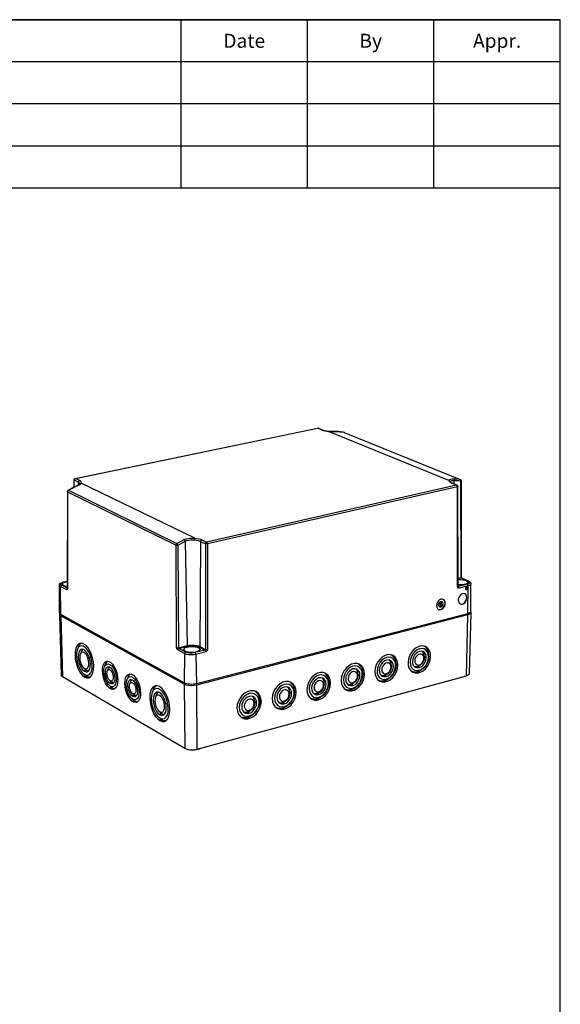
# Model space of a CAD drawing. Units: millimetres. Extents: x 12 to 202, y 7 to 290.
# Drawn here: x 125 to 202, y 150 to 290 of the extents above; entities that cross this region are included whole.
import ezdxf
from ezdxf.enums import TextEntityAlignment as Align

# ---------------------------------------------------------------- set-up
doc = ezdxf.new("R2010")
doc.units = ezdxf.units.MM
doc.header["$LTSCALE"] = 19.36
doc.layers.get('0').update_dxf_attribs({"linetype": 'CONTINUOUS'})
doc.layers.add('EDGEFEAT', color=7, linetype='CONTINUOUS')
doc.styles.add('TEXTSTYLE_1', font='ARIAL.TTF')

msp = doc.modelspace()

# ---------------------------------------------------------------- linework, layer by layer
at = {"color": 2, "linetype": 'CONTINUOUS'}
for p, q in [((202, 290), (17, 290)), ((148, 266), (148, 290)), ((166, 266), (166, 290)), ((184, 266), (184, 290)), ((202, 266), (202, 290)), ((202, 284), (17, 284)), ((202, 278), (17, 278)), ((202, 272), (17, 272)), ((202, 266), (17, 266))]:
    msp.add_line(p, q, dxfattribs=at)
at = {"color": 7, "linetype": 'CONTINUOUS'}
for p, q in [((17, 290), (202, 290)), ((202, 7), (202, 290)), ((130.709, 205.538), (130.683, 209.481)), ((188.748, 209.722), (188.57, 209.639)), ((188.579, 209.213), (188.582, 209.19)), ((189.252, 205.743), (189.279, 209.682)), ((184.761, 206.97), (184.864, 207.075)), ((184.809, 206.408), (184.835, 206.396)), ((184.835, 206.396), (184.94, 206.376)), ((185, 207.079), (184.844, 206.854)), ((184.844, 206.854), (184.944, 206.88)), ((184.856, 206.872), (184.924, 206.889)), ((184.944, 206.88), (184.924, 206.889)), ((184.935, 206.434), (185.022, 206.456)), ((184.944, 206.88), (184.94, 206.416)), ((184.94, 206.416), (185.048, 206.444)), ((184.94, 206.376), (185.046, 206.403)), ((185.133, 206.942), (184.996, 207.074)), ((185.153, 206.933), (185, 207.079)), ((185.022, 206.456), (185.032, 206.917)), ((185.048, 206.444), (185.022, 206.456)), ((185.032, 206.917), (185.133, 206.942)), ((185.053, 206.907), (185.032, 206.917)), ((185.048, 206.444), (185.053, 206.907)), ((185.053, 206.907), (185.153, 206.933)), ((185.153, 206.933), (185.133, 206.942)), ((185.14, 207.122), (185.158, 207.113)), ((185.236, 207.053), (185.158, 207.113)), ((187.71, 206.85), (187.759, 206.824)), ((130.723, 205.477), (130.709, 205.538)), ((130.715, 205.326), (130.935, 196.661)), ((130.78, 205.4), (130.723, 205.477)), ((130.88, 205.33), (130.78, 205.4)), ((148.462, 195.573), (130.88, 205.33)), ((188.813, 205.434), (150.188, 195.458)), ((184.627, 206.062), (184.672, 206.038)), ((189.248, 205.558), (189.027, 196.876)), ((189.252, 205.743), (189.245, 205.7)), ((133.396, 200.719), (133.248, 200.362)), ((133.806, 201.215), (133.747, 201.189)), ((182.859, 200.649), (182.648, 200.79)), ((133.831, 200.063), (133.667, 199.668)), ((133.988, 200.31), (133.831, 200.063)), ((134.033, 200.336), (133.988, 200.31)), ((148.796, 200.006), (148.576, 200.094)), ((178.174, 199.414), (177.977, 199.546)), ((182.513, 199.871), (182.336, 200.07)), ((134.329, 197.544), (134.155, 197.689)), ((137.115, 197.895), (137.26, 198.254)), ((137.26, 198.254), (137.415, 198.526)), ((137.415, 198.526), (137.578, 198.655)), ((137.503, 197.277), (137.663, 197.673)), ((137.663, 197.673), (137.673, 197.698)), ((137.673, 197.698), (137.782, 197.863)), ((173.418, 198.161), (173.236, 198.283)), ((177.827, 198.63), (177.655, 198.82)), ((181.513, 197.854), (181.255, 197.875)), ((181.655, 197.72), (181.909, 197.749)), ((181.849, 197.78), (181.855, 198.077)), ((182.068, 198.095), (181.853, 197.963)), ((148.557, 186.222), (131.105, 196.445)), ((134.355, 196.673), (134.106, 196.88)), ((134.106, 196.879), (134.404, 196.701)), ((134.342, 197.255), (134.335, 197.552)), ((134.335, 197.552), (134.453, 197.464)), ((134.36, 196.435), (134.354, 196.695)), ((134.354, 196.695), (134.459, 196.616)), ((134.956, 196.377), (134.678, 196.454)), ((134.786, 197.268), (134.705, 197.281)), ((134.974, 196.379), (134.956, 196.377)), ((140.313, 196.054), (140.455, 196.414)), ((140.455, 196.414), (140.624, 196.71)), ((140.624, 196.71), (140.788, 196.837)), ((188.591, 196.554), (150.269, 186.103)), ((168.237, 196.092), (168.065, 196.276)), ((168.588, 196.888), (168.422, 196.999)), ((173.068, 197.371), (172.897, 197.558)), ((176.819, 196.598), (176.55, 196.62)), ((176.958, 196.462), (177.216, 196.492)), ((177.156, 196.523), (177.16, 196.822)), ((177.382, 196.842), (177.159, 196.706)), ((181.155, 197.101), (180.9, 197.181)), ((181.542, 197.111), (181.155, 197.101)), ((181.565, 197.334), (181.902, 197.372)), ((181.835, 197.051), (181.84, 197.311)), ((182.182, 197.376), (181.838, 197.202)), ((188.801, 196.63), (188.591, 196.554)), ((137.79, 195.202), (138, 195.026)), ((137.84, 195.931), (137.989, 195.806)), ((137.971, 195.855), (137.84, 195.931)), ((138, 195.511), (137.994, 195.812)), ((138.115, 194.957), (138.009, 195.037)), ((138.014, 194.774), (138.009, 195.037)), ((138.367, 195.541), (138.237, 195.634)), ((138.367, 195.541), (138.246, 195.529)), ((140.713, 195.436), (140.869, 195.834)), ((140.869, 195.834), (140.885, 195.873)), ((140.885, 195.873), (140.997, 196.037)), ((144.478, 195.165), (144.452, 195.153)), ((163.33, 194.794), (163.158, 194.975)), ((163.683, 195.595), (163.534, 195.695)), ((172.053, 195.324), (171.78, 195.344)), ((172.188, 195.185), (172.45, 195.215)), ((172.391, 195.247), (172.394, 195.548)), ((172.624, 195.57), (172.393, 195.429)), ((176.457, 195.839), (176.187, 195.92)), ((176.851, 195.851), (176.457, 195.839)), ((176.868, 196.073), (177.21, 196.113)), ((177.145, 195.79), (177.149, 196.051)), ((177.5, 196.119), (177.147, 195.94)), ((138.062, 194.689), (137.798, 194.841)), ((138.336, 194.795), (138.564, 194.745)), ((141.056, 194.086), (141.208, 193.958)), ((141.191, 194.007), (141.056, 194.086)), ((141.218, 193.661), (141.213, 193.964)), ((141.589, 193.691), (141.457, 193.784)), ((141.589, 193.691), (141.467, 193.678)), ((144.028, 194.583), (143.89, 194.221)), ((144.503, 193.929), (144.351, 193.529)), ((144.743, 194.265), (144.701, 194.242)), ((158.346, 193.475), (158.175, 193.653)), ((158.701, 194.282), (158.57, 194.37)), ((167.214, 194.029), (166.936, 194.049)), ((167.256, 193.494), (167.609, 193.535)), ((167.345, 193.888), (167.611, 193.919)), ((167.547, 193.209), (167.549, 193.474)), ((167.92, 193.546), (167.548, 193.359)), ((167.552, 193.952), (167.554, 194.255)), ((167.793, 194.279), (167.554, 194.133)), ((171.688, 194.558), (171.395, 194.644)), ((172.088, 194.571), (171.688, 194.558)), ((172.099, 194.793), (172.446, 194.834)), ((172.383, 194.509), (172.386, 194.772)), ((172.747, 194.843), (172.385, 194.66)), ((141.001, 193.351), (141.216, 193.171)), ((141.332, 193.102), (141.226, 193.182)), ((141.23, 192.917), (141.226, 193.182)), ((141.555, 192.938), (141.796, 192.884)), ((162.299, 192.714), (162.016, 192.734)), ((162.337, 192.174), (162.696, 192.217)), ((162.426, 192.571), (162.697, 192.603)), ((163.019, 192.23), (162.637, 192.038)), ((162.637, 191.888), (162.637, 192.155)), ((162.638, 192.636), (162.639, 192.941)), ((162.887, 192.967), (162.639, 192.817)), ((166.845, 193.258), (166.529, 193.348)), ((167.251, 193.271), (166.845, 193.258)), ((145.076, 190.469), (144.802, 190.699)), ((144.803, 190.699), (144.843, 190.666)), ((144.843, 190.666), (145.135, 190.497)), ((144.869, 191.528), (144.978, 191.451)), ((145.057, 191.37), (144.869, 191.528)), ((145.064, 191.38), (145.186, 191.289)), ((145.068, 191.073), (145.064, 191.38)), ((145.564, 191.079), (145.444, 191.101)), ((156.931, 190.595), (156.568, 190.695)), ((157.019, 191.398), (156.939, 191.431)), ((157.307, 191.379), (157.019, 191.398)), ((157.342, 190.833), (157.706, 190.877)), ((157.43, 191.233), (157.706, 191.266)), ((157.903, 191.635), (157.647, 191.48)), ((157.648, 191.3), (157.647, 191.607)), ((158.041, 190.893), (157.649, 190.697)), ((157.649, 190.547), (157.649, 190.815)), ((161.927, 191.937), (161.587, 192.032)), ((162.34, 191.951), (161.927, 191.937)), ((145.079, 190.227), (145.076, 190.495)), ((145.709, 190.161), (145.408, 190.247)), ((145.791, 190.168), (145.709, 190.161)), ((157.351, 190.611), (156.931, 190.595)), ((150.471, 186.119), (150.205, 186.048)), ((150.683, 186.214), (150.471, 186.119))]:
    msp.add_line(p, q, dxfattribs=at)
for points in [[(187.451, 210.273), (187.504, 210.279), (187.815, 210.284), (188.12, 210.258), (188.399, 210.204), (188.626, 210.126)], [(131.087, 209.634), (131.087, 209.648), (131.139, 209.754), (131.277, 209.853)], [(131.247, 209.447), (131.124, 209.542), (131.087, 209.634)], [(131.805, 209.305), (131.707, 209.314), (131.446, 209.369), (131.247, 209.447)], [(131.277, 209.853), (131.485, 209.936), (131.754, 209.997), (131.806, 210.003)], [(188.57, 209.639), (188.324, 209.577), (188.036, 209.543), (187.724, 209.539), (187.453, 209.562)], [(188.712, 209.239), (188.669, 209.248), (188.601, 209.231), (188.54, 209.181), (188.496, 209.106), (188.479, 209.021)], [(188.479, 209.021), (188.494, 208.944), (188.536, 208.891), (188.554, 208.881)], [(188.582, 209.19), (188.566, 209.105), (188.526, 209.028), (188.485, 208.992)], [(188.554, 208.881), (188.596, 208.871), (188.664, 208.888), (188.726, 208.939), (188.769, 209.013), (188.786, 209.098)], [(188.626, 210.126), (188.784, 210.032), (188.86, 209.927), (188.866, 209.884)], [(188.786, 209.098), (188.771, 209.175), (188.73, 209.229), (188.712, 209.239)], [(188.866, 209.884), (188.848, 209.821), (188.748, 209.722)], [(185.319, 207.472), (185.196, 207.508), (185.005, 207.496), (184.813, 207.411), (184.639, 207.262), (184.5, 207.063), (184.41, 206.834), (184.377, 206.597)], [(185.594, 206.922), (185.562, 207.165), (185.459, 207.359), (185.317, 207.47)], [(185.616, 206.912), (185.588, 207.133), (185.502, 207.317), (185.367, 207.447), (185.319, 207.472)], [(188.395, 208.255), (188.277, 208.289), (188.088, 208.277), (187.898, 208.193), (187.725, 208.045), (187.587, 207.847), (187.497, 207.618), (187.465, 207.383)], [(187.759, 206.824), (187.88, 206.789), (188.069, 206.801), (188.259, 206.886), (188.431, 207.034), (188.568, 207.232), (188.658, 207.459), (188.691, 207.695)], [(187.76, 206.832), (187.932, 206.799), (188.145, 206.854), (188.347, 206.992), (188.514, 207.197), (188.626, 207.445), (188.669, 207.705)], [(188.669, 207.705), (188.638, 207.946), (188.537, 208.14), (188.393, 208.252)], [(188.691, 207.695), (188.664, 207.915), (188.58, 208.099), (188.446, 208.228), (188.395, 208.255)], [(184.377, 206.597), (184.405, 206.375), (184.491, 206.191), (184.627, 206.062)], [(184.665, 206.686), (184.692, 206.833), (184.761, 206.97)], [(184.809, 206.408), (184.75, 206.448), (184.686, 206.551), (184.665, 206.686)], [(184.672, 206.038), (184.799, 206.001), (184.99, 206.014), (185.181, 206.099), (185.355, 206.248), (185.493, 206.447), (185.583, 206.675), (185.616, 206.912)], [(184.673, 206.045), (184.852, 206.012), (185.067, 206.066), (185.27, 206.206), (185.439, 206.412), (185.551, 206.661), (185.594, 206.922)], [(184.845, 207.036), (184.762, 206.933), (184.707, 206.807), (184.687, 206.676)], [(184.687, 206.676), (184.705, 206.554), (184.758, 206.455), (184.835, 206.396)], [(185.158, 207.113), (185.054, 207.133), (184.948, 207.106), (184.845, 207.036)], [(184.864, 207.075), (184.983, 207.133), (185.101, 207.136), (185.14, 207.122)], [(185.046, 206.403), (185.149, 206.473), (185.231, 206.576), (185.287, 206.702), (185.307, 206.833)], [(185.307, 206.833), (185.289, 206.955), (185.236, 207.053)], [(187.465, 207.383), (187.492, 207.162), (187.577, 206.978), (187.71, 206.85)], [(189.108, 205.55), (188.978, 205.487), (188.813, 205.434)], [(189.245, 205.7), (189.198, 205.622), (189.108, 205.55)], [(133.64, 201.211), (133.6, 201.201), (133.355, 201.062), (133.155, 200.809), (133.008, 200.453), (132.922, 200.013), (132.901, 199.512)], [(135.357, 198.109), (135.313, 198.607), (135.206, 199.114), (135.042, 199.6), (134.83, 200.036), (134.583, 200.397), (134.315, 200.663), (134.043, 200.816), (133.782, 200.85), (133.546, 200.762), (133.351, 200.558), (133.248, 200.362)], [(133.747, 201.189), (133.517, 200.949), (133.396, 200.719)], [(135.558, 197.993), (135.514, 198.538), (135.404, 199.093), (135.234, 199.631), (135.014, 200.125), (134.755, 200.549), (134.469, 200.883), (134.171, 201.109), (133.876, 201.217), (133.64, 201.211)], [(148.382, 200.323), (148.425, 200.439), (148.559, 200.551), (148.77, 200.644), (149.047, 200.713), (149.36, 200.751), (149.692, 200.756), (150.009, 200.727), (150.291, 200.666), (150.511, 200.579)], [(150.511, 200.579), (150.654, 200.472), (150.708, 200.345)], [(182.79, 200.746), (182.535, 200.826), (182.161, 200.836), (181.774, 200.734), (181.395, 200.525), (181.046, 200.222), (180.75, 199.842), (180.522, 199.408), (180.376, 198.944), (180.321, 198.478)], [(183.234, 199.253), (183.198, 199.638), (183.075, 199.974), (182.875, 200.237), (182.61, 200.41), (182.298, 200.481), (181.961, 200.444), (181.621, 200.303), (181.303, 200.065), (181.027, 199.749), (180.813, 199.375), (180.675, 198.968), (180.623, 198.558)], [(183.533, 199.332), (183.496, 199.771), (183.368, 200.161), (183.157, 200.478), (182.873, 200.704), (182.79, 200.746)], [(183.299, 199.442), (183.254, 199.914), (183.104, 200.326), (182.859, 200.649)], [(132.901, 199.512), (132.947, 198.972), (133.056, 198.423), (133.223, 197.889), (133.44, 197.399), (133.697, 196.976)], [(133.248, 200.362), (133.207, 200.25), (133.121, 199.856), (133.1, 199.398)], [(133.1, 199.398), (133.144, 198.904), (133.25, 198.401), (133.412, 197.919), (133.622, 197.485), (133.867, 197.124), (134.106, 196.879)], [(133.842, 200.35), (133.763, 200.323), (133.59, 200.182), (133.461, 199.944), (133.383, 199.625), (133.363, 199.248)], [(133.363, 199.248), (133.402, 198.837), (133.496, 198.421), (133.64, 198.028), (133.823, 197.684), (134.034, 197.413), (134.258, 197.232)], [(133.667, 199.668), (133.656, 199.64), (133.598, 199.403), (133.583, 199.122)], [(133.583, 199.122), (133.612, 198.816), (133.682, 198.507), (133.789, 198.214), (133.926, 197.958), (134.083, 197.757), (134.155, 197.689)], [(134.867, 198.388), (134.839, 198.695), (134.768, 199.006), (134.661, 199.3), (134.523, 199.557), (134.365, 199.759), (134.198, 199.892), (134.033, 199.947), (133.881, 199.922), (133.752, 199.817), (133.667, 199.668)], [(135.089, 198.261), (135.051, 198.674), (134.956, 199.093), (134.812, 199.488), (134.627, 199.834), (134.414, 200.105), (134.189, 200.284), (133.967, 200.358), (133.842, 200.35)], [(148.576, 200.094), (148.434, 200.201), (148.382, 200.323)], [(150.045, 199.958), (149.731, 199.92), (149.397, 199.915), (149.079, 199.944), (148.796, 200.006)], [(150.708, 200.345), (150.667, 200.234), (150.534, 200.122), (150.323, 200.028), (150.045, 199.958)], [(178.113, 199.503), (177.839, 199.59), (177.459, 199.599), (177.065, 199.496), (176.681, 199.285), (176.328, 198.979), (176.028, 198.596), (175.798, 198.158), (175.652, 197.691), (175.599, 197.222)], [(178.556, 198.008), (178.518, 198.396), (178.392, 198.734), (178.187, 198.998), (177.916, 199.172), (177.599, 199.242), (177.257, 199.205), (176.912, 199.061), (176.589, 198.822), (176.31, 198.503), (176.094, 198.125), (175.956, 197.716), (175.905, 197.303)], [(178.86, 198.089), (178.82, 198.531), (178.688, 198.922), (178.472, 199.241), (178.183, 199.468), (178.113, 199.503)], [(178.626, 198.201), (178.579, 198.676), (178.425, 199.09), (178.174, 199.414)], [(182.46, 200.033), (182.208, 200.094), (181.954, 200.066), (181.698, 199.959), (181.457, 199.78), (181.25, 199.541), (181.088, 199.259), (180.984, 198.953), (180.945, 198.644)], [(182.584, 199.08), (182.561, 199.289), (182.488, 199.467), (182.37, 199.6), (182.216, 199.677), (182.039, 199.691), (181.853, 199.642), (181.673, 199.533), (181.515, 199.373), (181.39, 199.176), (181.309, 198.956), (181.278, 198.732)], [(181.702, 196.982), (182.089, 197.086), (182.466, 197.295), (182.811, 197.598), (183.106, 197.976), (183.332, 198.408), (183.478, 198.869), (183.533, 199.332)], [(181.824, 198.122), (182.01, 198.171), (182.189, 198.28), (182.347, 198.44), (182.472, 198.637), (182.553, 198.856), (182.584, 199.08)], [(181.902, 197.372), (182.24, 197.515), (182.557, 197.752), (182.832, 198.068), (183.045, 198.44), (183.182, 198.844), (183.234, 199.253)], [(181.909, 197.749), (182.165, 197.856), (182.404, 198.035), (182.611, 198.273), (182.772, 198.554), (182.875, 198.859), (182.915, 199.168)], [(182.656, 199.29), (182.61, 198.956), (182.49, 198.629), (182.304, 198.334), (182.068, 198.095)], [(183.299, 199.442), (183.24, 198.967), (183.088, 198.495), (182.85, 198.056), (182.542, 197.675), (182.182, 197.376)], [(182.915, 199.168), (182.887, 199.458), (182.795, 199.712), (182.643, 199.91), (182.46, 200.033)], [(182.656, 199.29), (182.623, 199.603), (182.513, 199.871)], [(134.155, 197.689), (134.249, 197.623), (134.415, 197.566)], [(134.404, 196.701), (134.666, 196.663), (134.902, 196.747), (135.1, 196.948), (135.247, 197.254), (135.334, 197.649), (135.357, 198.109)], [(134.415, 197.566), (134.567, 197.59), (134.696, 197.694), (134.793, 197.87), (134.852, 198.107), (134.867, 198.388)], [(134.627, 197.167), (134.685, 197.188), (134.859, 197.327), (134.99, 197.564), (135.068, 197.883), (135.089, 198.261)], [(134.847, 196.31), (135.095, 196.444), (135.298, 196.694), (135.448, 197.048), (135.536, 197.488), (135.558, 197.993)], [(136.8, 197.284), (136.823, 197.722), (136.907, 198.099), (137.049, 198.393), (137.24, 198.587), (137.408, 198.66)], [(137.004, 197.168), (137.026, 197.552), (137.115, 197.895)], [(137.115, 197.895), (137.242, 198.117), (137.421, 198.26), (137.633, 198.293), (137.863, 198.216), (138.095, 198.032), (138.314, 197.753), (138.504, 197.4), (138.653, 196.996), (138.75, 196.569), (138.788, 196.148)], [(137.222, 197.043), (137.239, 197.333), (137.3, 197.577), (137.402, 197.759), (137.537, 197.867), (137.594, 197.886)], [(137.408, 198.66), (137.469, 198.67), (137.724, 198.635), (137.989, 198.485), (138.249, 198.229), (138.488, 197.881), (138.693, 197.461), (138.851, 196.994), (138.954, 196.508), (138.994, 196.03)], [(137.594, 197.886), (137.697, 197.892), (137.87, 197.833), (138.046, 197.694), (138.211, 197.484), (138.354, 197.218), (138.466, 196.913), (138.539, 196.591), (138.568, 196.274)], [(173.364, 198.242), (173.07, 198.335), (172.684, 198.344), (172.284, 198.239), (171.894, 198.026), (171.537, 197.717), (171.234, 197.331), (171.002, 196.889), (170.856, 196.419), (170.803, 195.946)], [(173.806, 196.745), (173.765, 197.135), (173.636, 197.475), (173.426, 197.741), (173.151, 197.915), (172.828, 197.985), (172.48, 197.946), (172.131, 197.801), (171.803, 197.559), (171.521, 197.237), (171.303, 196.857), (171.164, 196.445), (171.114, 196.029)], [(174.114, 196.827), (174.072, 197.272), (173.937, 197.665), (173.715, 197.985), (173.421, 198.213), (173.364, 198.242)], [(173.883, 196.941), (173.833, 197.418), (173.674, 197.835), (173.418, 198.161)], [(177.774, 198.788), (177.749, 198.8), (177.509, 198.853), (177.251, 198.824), (176.991, 198.716), (176.748, 198.535), (176.537, 198.294), (176.375, 198.01), (176.27, 197.702), (176.232, 197.39)], [(177.895, 197.833), (177.872, 198.043), (177.797, 198.223), (177.676, 198.356), (177.519, 198.433), (177.339, 198.447), (177.151, 198.397), (176.968, 198.287), (176.808, 198.126), (176.681, 197.927), (176.6, 197.705), (176.57, 197.48)], [(177.009, 195.719), (177.401, 195.825), (177.783, 196.036), (178.133, 196.342), (178.431, 196.723), (178.659, 197.158), (178.805, 197.623), (178.86, 198.089)], [(177.128, 196.867), (177.316, 196.917), (177.498, 197.027), (177.658, 197.188), (177.784, 197.387), (177.865, 197.608), (177.895, 197.833)], [(177.21, 196.113), (177.553, 196.257), (177.874, 196.497), (178.152, 196.815), (178.367, 197.19), (178.505, 197.597), (178.556, 198.008)], [(177.216, 196.492), (177.475, 196.6), (177.717, 196.781), (177.927, 197.021), (178.089, 197.304), (178.193, 197.612), (178.232, 197.922)], [(177.974, 198.046), (177.929, 197.71), (177.808, 197.381), (177.621, 197.083), (177.382, 196.842)], [(178.626, 198.201), (178.569, 197.723), (178.416, 197.247), (178.176, 196.804), (177.865, 196.42), (177.5, 196.119)], [(178.232, 197.922), (178.202, 198.215), (178.107, 198.469), (177.953, 198.669), (177.774, 198.788)], [(177.974, 198.046), (177.939, 198.361), (177.827, 198.63)], [(180.321, 198.478), (180.36, 198.037), (180.49, 197.648), (180.704, 197.332), (181.004, 197.1)], [(180.623, 198.558), (180.661, 198.172), (180.785, 197.836), (180.987, 197.574), (181.253, 197.403), (181.565, 197.334)], [(180.945, 198.644), (180.973, 198.353), (181.067, 198.099), (181.219, 197.901), (181.366, 197.797)], [(181.278, 198.732), (181.3, 198.523), (181.374, 198.345), (181.493, 198.212), (181.647, 198.136), (181.824, 198.122)], [(181.366, 197.797), (181.42, 197.772), (181.655, 197.72)], [(181.513, 197.854), (181.633, 197.93), (181.747, 198.004), (181.855, 198.077)], [(181.513, 197.854), (181.624, 197.827), (181.736, 197.802), (181.849, 197.78)], [(131.105, 196.445), (130.982, 196.545), (130.935, 196.661)], [(133.697, 196.976), (133.981, 196.642), (134.277, 196.412)], [(134.258, 197.232), (134.48, 197.156), (134.627, 197.167)], [(134.277, 196.412), (134.571, 196.3), (134.847, 196.31)], [(134.342, 197.255), (134.463, 197.262), (134.585, 197.27), (134.705, 197.281)], [(134.36, 196.435), (134.466, 196.44), (134.572, 196.447), (134.678, 196.454)], [(134.453, 197.464), (134.576, 197.373), (134.705, 197.281)], [(134.459, 196.616), (134.567, 196.535), (134.678, 196.454)], [(137.798, 194.841), (137.54, 195.099), (137.302, 195.447), (137.1, 195.864), (136.943, 196.328), (136.841, 196.81), (136.8, 197.284)], [(137.79, 195.202), (137.692, 195.293), (137.474, 195.572), (137.286, 195.923), (137.138, 196.325), (137.042, 196.749), (137.004, 197.168)], [(137.916, 195.489), (137.741, 195.628), (137.577, 195.838), (137.435, 196.104), (137.323, 196.407), (137.251, 196.727), (137.222, 197.043)], [(137.448, 196.914), (137.462, 197.122), (137.503, 197.277)], [(137.84, 195.931), (137.722, 196.059), (137.613, 196.24), (137.527, 196.454), (137.47, 196.685), (137.448, 196.914)], [(137.503, 197.277), (137.51, 197.293), (137.59, 197.413), (137.694, 197.472), (137.815, 197.465), (137.942, 197.393), (138.065, 197.261), (138.174, 197.081), (138.261, 196.866), (138.318, 196.634), (138.34, 196.404)], [(138.34, 196.404), (138.326, 196.196), (138.277, 196.025), (138.197, 195.905), (138.092, 195.847), (137.971, 195.855)], [(138.568, 196.274), (138.55, 195.984), (138.488, 195.739), (138.385, 195.558), (138.249, 195.452), (138.208, 195.437)], [(139.996, 195.458), (140.021, 195.9), (140.108, 196.28), (140.255, 196.576), (140.451, 196.77), (140.617, 196.84)], [(140.313, 196.054), (140.451, 196.295), (140.636, 196.438), (140.852, 196.47), (141.088, 196.39), (141.325, 196.203), (141.548, 195.921), (141.742, 195.563), (141.893, 195.154), (141.991, 194.722), (142.028, 194.297)], [(140.617, 196.84), (140.686, 196.851), (140.947, 196.815), (141.217, 196.662), (141.483, 196.401), (141.727, 196.048), (141.935, 195.623), (142.096, 195.15), (142.199, 194.658), (142.24, 194.176)], [(168.544, 196.96), (168.228, 197.061), (167.835, 197.069), (167.429, 196.962), (167.034, 196.747), (166.672, 196.435), (166.365, 196.045), (166.132, 195.601), (165.985, 195.127), (165.933, 194.651)], [(168.983, 195.462), (168.94, 195.855), (168.807, 196.196), (168.593, 196.463), (168.312, 196.638), (167.983, 196.708), (167.63, 196.668), (167.275, 196.521), (166.943, 196.277), (166.658, 195.952), (166.438, 195.569), (166.299, 195.154), (166.249, 194.735)], [(168.188, 196.239), (168.142, 196.26), (167.894, 196.313), (167.627, 196.282), (167.36, 196.171), (167.11, 195.987), (166.894, 195.742), (166.729, 195.454), (166.624, 195.141), (166.587, 194.825)], [(169.296, 195.546), (169.251, 195.993), (169.112, 196.389), (168.885, 196.711), (168.585, 196.939), (168.544, 196.96)], [(169.066, 195.661), (169.013, 196.142), (168.85, 196.56), (168.588, 196.888)], [(173.018, 197.524), (172.982, 197.54), (172.738, 197.592), (172.476, 197.563), (172.212, 197.453), (171.966, 197.271), (171.753, 197.028), (171.589, 196.742), (171.484, 196.431), (171.446, 196.117)], [(173.135, 196.567), (173.111, 196.778), (173.034, 196.959), (172.91, 197.093), (172.751, 197.17), (172.567, 197.184), (172.376, 197.133), (172.191, 197.022), (172.028, 196.859), (171.901, 196.658), (171.819, 196.435), (171.79, 196.209)], [(172.243, 194.437), (172.642, 194.544), (173.029, 194.758), (173.384, 195.066), (173.685, 195.451), (173.915, 195.89), (174.061, 196.357), (174.114, 196.827)], [(172.359, 195.593), (172.55, 195.644), (172.735, 195.755), (172.897, 195.918), (173.024, 196.118), (173.106, 196.34), (173.135, 196.567)], [(172.446, 194.834), (172.794, 194.98), (173.12, 195.222), (173.401, 195.543), (173.617, 195.921), (173.756, 196.331), (173.806, 196.745)], [(172.45, 195.215), (172.713, 195.325), (172.959, 195.508), (173.171, 195.75), (173.334, 196.035), (173.439, 196.345), (173.477, 196.657)], [(173.221, 196.783), (173.177, 196.445), (173.055, 196.113), (172.866, 195.814), (172.624, 195.57)], [(173.883, 196.941), (173.827, 196.459), (173.673, 195.98), (173.431, 195.534), (173.116, 195.147), (172.747, 194.843)], [(173.477, 196.657), (173.446, 196.952), (173.348, 197.208), (173.19, 197.408), (173.018, 197.524)], [(173.221, 196.783), (173.184, 197.101), (173.068, 197.371)], [(175.599, 197.222), (175.64, 196.779), (175.774, 196.387), (175.993, 196.07), (176.284, 195.845)], [(175.905, 197.303), (175.945, 196.915), (176.072, 196.577), (176.279, 196.313), (176.551, 196.142), (176.868, 196.073)], [(176.232, 197.39), (176.262, 197.097), (176.358, 196.842), (176.514, 196.643), (176.653, 196.544)], [(176.57, 197.48), (176.594, 197.269), (176.669, 197.09), (176.79, 196.957), (176.947, 196.88), (177.128, 196.867)], [(176.653, 196.544), (176.718, 196.514), (176.958, 196.462)], [(176.819, 196.598), (176.939, 196.675), (177.053, 196.749), (177.16, 196.822)], [(176.819, 196.598), (176.93, 196.571), (177.043, 196.546), (177.156, 196.523)], [(181.004, 197.1), (181.328, 196.989), (181.702, 196.982)], [(181.542, 197.111), (181.644, 197.178), (181.744, 197.245), (181.84, 197.311)], [(181.542, 197.111), (181.639, 197.09), (181.737, 197.07), (181.835, 197.051)], [(188.461, 196.518), (188.298, 196.439), (188.066, 196.374), (187.794, 196.335)], [(189.027, 196.875), (189.02, 196.833), (188.948, 196.725), (188.801, 196.63)], [(138.153, 195.028), (137.923, 195.108), (137.79, 195.202)], [(138.208, 195.437), (138.089, 195.428), (137.916, 195.489)], [(138.237, 195.634), (138.112, 195.724), (137.994, 195.812)], [(138.246, 195.529), (138.124, 195.519), (138, 195.511)], [(138.336, 194.795), (138.224, 194.877), (138.115, 194.957)], [(138.788, 196.148), (138.765, 195.763), (138.682, 195.439), (138.546, 195.199), (138.365, 195.058), (138.153, 195.028)], [(138.994, 196.03), (138.971, 195.59), (138.884, 195.212), (138.74, 194.92), (138.547, 194.729), (138.408, 194.667)], [(141.28, 192.829), (141.01, 192.985), (140.747, 193.247), (140.505, 193.6), (140.299, 194.023), (140.14, 194.492), (140.037, 194.979), (139.996, 195.458)], [(140.205, 195.339), (140.229, 195.726), (140.313, 196.054)], [(141.001, 193.351), (140.903, 193.442), (140.682, 193.725), (140.489, 194.081), (140.34, 194.487), (140.243, 194.916), (140.205, 195.339)], [(140.428, 195.212), (140.446, 195.504), (140.509, 195.75), (140.614, 195.933), (140.753, 196.04), (140.807, 196.058)], [(141.133, 193.637), (140.955, 193.78), (140.787, 193.993), (140.642, 194.262), (140.529, 194.569), (140.456, 194.893), (140.428, 195.212)], [(140.659, 195.08), (140.673, 195.29), (140.713, 195.436)], [(141.056, 194.086), (140.936, 194.215), (140.825, 194.398), (140.738, 194.615), (140.681, 194.848), (140.659, 195.08)], [(140.713, 195.436), (140.724, 195.462), (140.806, 195.582), (140.913, 195.641), (141.036, 195.633), (141.166, 195.559), (141.291, 195.426), (141.403, 195.242), (141.491, 195.025), (141.548, 194.791), (141.57, 194.559)], [(140.807, 196.058), (140.917, 196.065), (141.094, 196.004), (141.273, 195.862), (141.441, 195.65), (141.587, 195.38), (141.701, 195.072), (141.775, 194.746), (141.803, 194.426)], [(144.327, 195.161), (144.047, 195.021), (143.827, 194.765), (143.665, 194.402), (143.567, 193.951), (143.539, 193.434)], [(144.452, 195.153), (144.201, 194.912), (144.028, 194.583)], [(146.399, 191.8), (146.356, 192.362), (146.243, 192.938), (146.065, 193.497), (145.832, 194.012), (145.556, 194.457), (145.25, 194.808), (144.93, 195.049), (144.613, 195.167), (144.327, 195.161)], [(148.805, 195.447), (148.617, 195.503), (148.462, 195.573)], [(149.739, 195.385), (149.496, 195.374), (149.253, 195.381), (149.02, 195.406), (148.805, 195.447)], [(150.188, 195.458), (149.973, 195.413), (149.739, 195.385)], [(163.649, 195.658), (163.31, 195.767), (162.911, 195.774), (162.498, 195.666), (162.097, 195.448), (161.731, 195.133), (161.421, 194.74), (161.185, 194.292), (161.038, 193.814), (160.988, 193.336)], [(164.085, 194.16), (164.039, 194.555), (163.902, 194.898), (163.684, 195.166), (163.397, 195.341), (163.063, 195.411), (162.704, 195.37), (162.343, 195.221), (162.007, 194.975), (161.718, 194.647), (161.496, 194.261), (161.357, 193.843), (161.309, 193.421)], [(163.284, 194.935), (163.226, 194.961), (162.974, 195.013), (162.703, 194.982), (162.431, 194.87), (162.178, 194.683), (161.96, 194.436), (161.793, 194.145), (161.687, 193.83), (161.651, 193.512)], [(163.745, 194.069), (163.711, 194.367), (163.607, 194.626), (163.442, 194.829), (163.284, 194.935)], [(164.403, 194.244), (164.355, 194.694), (164.212, 195.093), (163.98, 195.416), (163.649, 195.658)], [(164.174, 194.361), (164.118, 194.845), (163.951, 195.266), (163.683, 195.595)], [(168.302, 195.281), (168.276, 195.494), (168.197, 195.676), (168.071, 195.81), (167.908, 195.888), (167.722, 195.901), (167.527, 195.85), (167.34, 195.737), (167.175, 195.573), (167.046, 195.37), (166.964, 195.146), (166.935, 194.918)], [(166.935, 194.918), (166.962, 194.704), (167.041, 194.523), (167.168, 194.388), (167.331, 194.312), (167.517, 194.299)], [(167.404, 193.136), (167.809, 193.244), (168.202, 193.461), (168.561, 193.772), (168.865, 194.159), (169.097, 194.602), (169.244, 195.073), (169.296, 195.546)], [(167.517, 194.299), (167.711, 194.351), (167.898, 194.463), (168.062, 194.627), (168.191, 194.829), (168.273, 195.053), (168.302, 195.281)], [(167.609, 193.535), (167.962, 193.683), (168.292, 193.927), (168.576, 194.251), (168.795, 194.632), (168.934, 195.045), (168.983, 195.462)], [(167.611, 193.919), (167.878, 194.031), (168.127, 194.215), (168.341, 194.459), (168.507, 194.747), (168.611, 195.059), (168.649, 195.373)], [(168.394, 195.501), (168.351, 195.161), (168.229, 194.826), (168.038, 194.524), (167.793, 194.279)], [(169.066, 195.661), (169.011, 195.176), (168.857, 194.694), (168.613, 194.244), (168.294, 193.853), (167.92, 193.546)], [(168.649, 195.373), (168.616, 195.67), (168.515, 195.927), (168.354, 196.129), (168.188, 196.239)], [(168.394, 195.501), (168.355, 195.82), (168.237, 196.092)], [(170.803, 195.946), (170.847, 195.5), (170.985, 195.106), (171.209, 194.788), (171.489, 194.571)], [(171.114, 196.029), (171.156, 195.638), (171.288, 195.299), (171.499, 195.034), (171.776, 194.861), (172.099, 194.793)], [(171.446, 196.117), (171.478, 195.822), (171.577, 195.566), (171.736, 195.366), (171.868, 195.272)], [(171.79, 196.209), (171.815, 195.997), (171.892, 195.816), (172.016, 195.683), (172.176, 195.606), (172.359, 195.593)], [(171.868, 195.272), (171.944, 195.236), (172.188, 195.185)], [(172.053, 195.324), (172.173, 195.4), (172.286, 195.475), (172.394, 195.548)], [(172.053, 195.324), (172.165, 195.296), (172.277, 195.27), (172.391, 195.247)], [(176.284, 195.845), (176.629, 195.726), (177.009, 195.719)], [(176.851, 195.851), (176.953, 195.918), (177.052, 195.985), (177.149, 196.051)], [(176.851, 195.851), (176.948, 195.829), (177.046, 195.809), (177.145, 195.79)], [(138.336, 194.795), (138.229, 194.787), (138.122, 194.78), (138.014, 194.774)], [(138.408, 194.667), (138.317, 194.65), (138.062, 194.689)], [(141.437, 193.585), (141.311, 193.575), (141.133, 193.637)], [(141.57, 194.559), (141.555, 194.348), (141.505, 194.176), (141.422, 194.056), (141.315, 193.998), (141.191, 194.007)], [(141.457, 193.784), (141.332, 193.876), (141.213, 193.964)], [(141.467, 193.678), (141.343, 193.668), (141.218, 193.661)], [(142.028, 194.297), (142.003, 193.908), (141.918, 193.582), (141.778, 193.34), (141.592, 193.2), (141.375, 193.17)], [(141.803, 194.426), (141.784, 194.132), (141.72, 193.886), (141.614, 193.704), (141.475, 193.598), (141.437, 193.585)], [(142.24, 194.176), (142.214, 193.732), (142.124, 193.352), (141.976, 193.057), (141.778, 192.866), (141.642, 192.806)], [(143.89, 194.221), (143.781, 193.783), (143.753, 193.312)], [(146.181, 191.924), (146.14, 192.439), (146.029, 192.964), (145.857, 193.47), (145.632, 193.925), (145.369, 194.304), (145.082, 194.585), (144.789, 194.75), (144.506, 194.792), (144.251, 194.707), (144.037, 194.501), (143.89, 194.221)], [(144.548, 194.271), (144.48, 194.249), (144.292, 194.107), (144.149, 193.865), (144.062, 193.538), (144.036, 193.15)], [(144.351, 193.53), (144.292, 193.304), (144.273, 193.014)], [(145.654, 192.225), (145.627, 192.542), (145.554, 192.865), (145.441, 193.171), (145.295, 193.439), (145.126, 193.651), (144.947, 193.793), (144.768, 193.854), (144.604, 193.832), (144.463, 193.727), (144.351, 193.53)], [(144.701, 194.242), (144.533, 194.003), (144.503, 193.929)], [(145.894, 192.089), (145.857, 192.515), (145.759, 192.949), (145.606, 193.361), (145.41, 193.722), (145.183, 194.007), (144.941, 194.197), (144.702, 194.279), (144.548, 194.271)], [(158.677, 194.335), (158.315, 194.453), (157.909, 194.459), (157.49, 194.349), (157.083, 194.129), (156.712, 193.811), (156.398, 193.415), (156.161, 192.963), (156.013, 192.482), (155.964, 192)], [(159.11, 192.836), (159.062, 193.234), (158.921, 193.579), (158.697, 193.849), (158.406, 194.024), (158.065, 194.094), (157.7, 194.052), (157.334, 193.901), (156.994, 193.652), (156.701, 193.322), (156.477, 192.932), (156.337, 192.511), (156.29, 192.086)], [(158.303, 193.609), (158.233, 193.641), (157.976, 193.693), (157.701, 193.661), (157.425, 193.547), (157.168, 193.359), (156.948, 193.11), (156.779, 192.817), (156.673, 192.499), (156.638, 192.179)], [(158.765, 192.745), (158.729, 193.045), (158.622, 193.305), (158.453, 193.508), (158.303, 193.609)], [(158.515, 192.876), (158.471, 193.2), (158.346, 193.475)], [(159.433, 192.922), (159.383, 193.375), (159.235, 193.776), (158.998, 194.101), (158.677, 194.335)], [(159.206, 193.041), (159.147, 193.528), (158.975, 193.951), (158.701, 194.282)], [(161.651, 193.512), (161.686, 193.213), (161.791, 192.954), (161.957, 192.753), (162.073, 192.67)], [(163.393, 193.976), (163.366, 194.19), (163.284, 194.372), (163.156, 194.508), (162.99, 194.585), (162.801, 194.598), (162.603, 194.546), (162.413, 194.432), (162.246, 194.267), (162.116, 194.062), (162.034, 193.836), (162.005, 193.606)], [(162.005, 193.606), (162.033, 193.392), (162.115, 193.209), (162.244, 193.074), (162.41, 192.997), (162.599, 192.985)], [(162.49, 191.814), (162.901, 191.924), (163.3, 192.143), (163.663, 192.457), (163.971, 192.848), (164.205, 193.293), (164.352, 193.768), (164.403, 194.244)], [(162.599, 192.985), (162.797, 193.038), (162.986, 193.151), (163.152, 193.317), (163.282, 193.521), (163.364, 193.746), (163.393, 193.976)], [(162.696, 192.217), (163.055, 192.366), (163.389, 192.613), (163.676, 192.939), (163.897, 193.324), (164.036, 193.74), (164.085, 194.16)], [(162.697, 192.603), (162.968, 192.716), (163.22, 192.902), (163.437, 193.148), (163.604, 193.438), (163.709, 193.752), (163.745, 194.069)], [(163.493, 194.199), (163.45, 193.856), (163.327, 193.519), (163.134, 193.215), (162.887, 192.967)], [(164.174, 194.361), (164.121, 193.873), (163.966, 193.387), (163.72, 192.934), (163.398, 192.54), (163.019, 192.23)], [(163.493, 194.199), (163.452, 194.52), (163.33, 194.794)], [(165.933, 194.651), (165.98, 194.202), (166.122, 193.806), (166.351, 193.486), (166.62, 193.278)], [(166.249, 194.735), (166.294, 194.342), (166.429, 194), (166.645, 193.734), (166.927, 193.561), (167.256, 193.494)], [(166.587, 194.825), (166.62, 194.528), (166.722, 194.271), (166.884, 194.07), (167.009, 193.981)], [(167.009, 193.981), (167.097, 193.939), (167.345, 193.888)], [(167.214, 194.029), (167.333, 194.106), (167.447, 194.181), (167.554, 194.255)], [(167.214, 194.029), (167.325, 194.001), (167.438, 193.975), (167.552, 193.952)], [(167.251, 193.271), (167.354, 193.339), (167.453, 193.407), (167.549, 193.474)], [(171.489, 194.571), (171.857, 194.443), (172.243, 194.437)], [(172.088, 194.571), (172.19, 194.639), (172.289, 194.706), (172.386, 194.772)], [(172.088, 194.571), (172.186, 194.549), (172.284, 194.528), (172.383, 194.509)], [(141.375, 193.17), (141.14, 193.253), (141.001, 193.351)], [(141.555, 192.938), (141.447, 192.93), (141.339, 192.923), (141.23, 192.917)], [(141.642, 192.806), (141.541, 192.789), (141.28, 192.829)], [(141.555, 192.938), (141.442, 193.02), (141.332, 193.102)], [(143.539, 193.434), (143.583, 192.877), (143.695, 192.307), (143.87, 191.753), (144.1, 191.242), (144.373, 190.799), (144.676, 190.447), (144.994, 190.203)], [(143.753, 193.312), (143.795, 192.801), (143.904, 192.28), (144.075, 191.779), (144.297, 191.326), (144.558, 190.948), (144.803, 190.699)], [(144.036, 193.15), (144.074, 192.725), (144.171, 192.294), (144.322, 191.885), (144.517, 191.526), (144.742, 191.241), (144.983, 191.049)], [(144.273, 193.014), (144.301, 192.699), (144.373, 192.378), (144.486, 192.073), (144.631, 191.806), (144.799, 191.594), (144.869, 191.528)], [(144.978, 191.451), (145.156, 191.388), (145.321, 191.409), (145.462, 191.513), (145.569, 191.692), (145.635, 191.935), (145.654, 192.225)], [(145.401, 190.977), (145.445, 190.992), (145.634, 191.131), (145.778, 191.372), (145.867, 191.698), (145.894, 192.089)], [(156.29, 192.086), (156.34, 191.688), (156.482, 191.342), (156.708, 191.074), (157.001, 190.9), (157.342, 190.833)], [(156.638, 192.179), (156.675, 191.878), (156.782, 191.618), (156.952, 191.415), (157.06, 191.339)], [(158.407, 192.649), (158.379, 192.865), (158.295, 193.049), (158.164, 193.185), (157.995, 193.262), (157.802, 193.275), (157.601, 193.222), (157.409, 193.107), (157.24, 192.94), (157.108, 192.734), (157.025, 192.506), (156.997, 192.274)], [(156.997, 192.274), (157.027, 192.058), (157.111, 191.875), (157.243, 191.739), (157.412, 191.662), (157.604, 191.65)], [(157.498, 190.471), (157.916, 190.583), (158.32, 190.804), (158.689, 191.121), (159, 191.516), (159.236, 191.965), (159.383, 192.443), (159.433, 192.922)], [(157.604, 191.65), (157.805, 191.704), (157.997, 191.819), (158.166, 191.986), (158.296, 192.191), (158.379, 192.419), (158.407, 192.649)], [(157.706, 190.877), (158.071, 191.029), (158.409, 191.278), (158.7, 191.607), (158.923, 191.995), (159.063, 192.414), (159.11, 192.836)], [(157.706, 191.266), (157.98, 191.38), (158.236, 191.568), (158.456, 191.817), (158.624, 192.109), (158.729, 192.426), (158.765, 192.745)], [(158.515, 192.876), (158.473, 192.531), (158.349, 192.192), (158.154, 191.885), (157.903, 191.635)], [(159.206, 193.041), (159.154, 192.55), (158.999, 192.06), (158.751, 191.603), (158.425, 191.206), (158.041, 190.893)], [(160.988, 193.336), (161.037, 192.884), (161.183, 192.486), (161.417, 192.164), (161.674, 191.965)], [(161.309, 193.421), (161.356, 193.025), (161.494, 192.682), (161.715, 192.414), (162.003, 192.241), (162.337, 192.174)], [(162.073, 192.67), (162.174, 192.622), (162.426, 192.571)], [(162.299, 192.714), (162.418, 192.791), (162.532, 192.867), (162.639, 192.941)], [(162.299, 192.714), (162.411, 192.686), (162.524, 192.66), (162.638, 192.636)], [(162.34, 191.951), (162.442, 192.02), (162.541, 192.088), (162.637, 192.155)], [(166.62, 193.278), (166.653, 193.26), (167.011, 193.141), (167.404, 193.136)], [(167.251, 193.271), (167.35, 193.249), (167.448, 193.228), (167.547, 193.209)], [(144.983, 191.049), (145.222, 190.964), (145.401, 190.977)], [(145.068, 191.073), (145.194, 191.08), (145.32, 191.089), (145.444, 191.101)], [(145.135, 190.497), (145.418, 190.451), (145.675, 190.531), (145.891, 190.733), (146.053, 191.046), (146.152, 191.451), (146.181, 191.924)], [(145.186, 191.289), (145.312, 191.196), (145.444, 191.101)], [(145.641, 190.091), (145.88, 190.214), (146.103, 190.466), (146.268, 190.827), (146.369, 191.28), (146.399, 191.8)], [(155.964, 192), (156.016, 191.545), (156.167, 191.144), (156.406, 190.821), (156.65, 190.632)], [(157.06, 191.339), (157.173, 191.284), (157.43, 191.233)], [(157.307, 191.379), (157.426, 191.456), (157.539, 191.532), (157.647, 191.607)], [(157.307, 191.379), (157.419, 191.35), (157.533, 191.323), (157.648, 191.3)], [(157.351, 190.611), (157.453, 190.68), (157.552, 190.748), (157.649, 190.815)], [(161.674, 191.965), (161.726, 191.937), (162.09, 191.818), (162.49, 191.814)], [(162.34, 191.951), (162.438, 191.929), (162.537, 191.908), (162.637, 191.888)], [(144.994, 190.203), (145.311, 190.079), (145.611, 190.083), (145.641, 190.091)], [(145.076, 190.495), (145.184, 190.413), (145.295, 190.331), (145.408, 190.247)], [(145.079, 190.227), (145.189, 190.233), (145.299, 190.24), (145.408, 190.247)], [(156.65, 190.632), (156.721, 190.593), (157.092, 190.474), (157.498, 190.471)], [(157.351, 190.611), (157.45, 190.588), (157.549, 190.567), (157.649, 190.547)], [(150.269, 186.103), (149.98, 186.044), (149.663, 186.016), (149.341, 186.022), (149.036, 186.06), (148.769, 186.129), (148.557, 186.222)], [(150.205, 186.048), (149.904, 186.006), (149.587, 185.996), (149.275, 186.017), (149.061, 186.057)]]:
    msp.add_lwpolyline(points, dxfattribs=at)
at = {"layer": 'EDGEFEAT', "color": 7, "linetype": 'CONTINUOUS'}
for p, q in [((132.919, 224.668), (167.411, 231.833)), ((132.956, 224.662), (167.45, 231.828)), ((167.411, 231.833), (167.442, 231.837)), ((167.411, 231.833), (167.45, 231.828)), ((167.442, 231.837), (167.519, 231.823)), ((167.45, 231.828), (167.506, 231.827)), ((168.085, 231.569), (167.45, 231.828)), ((167.506, 231.827), (167.519, 231.823)), ((168.155, 231.563), (167.519, 231.823)), ((168.085, 231.569), (168.155, 231.563)), ((168.269, 231.505), (168.085, 231.569)), ((168.792, 231.413), (169.018, 231.391)), ((169.005, 231.383), (169.018, 231.391)), ((169.277, 231.368), (169.005, 231.383)), ((186.147, 224.381), (169.005, 231.383)), ((169.018, 231.391), (169.018, 231.391)), ((170.348, 231.35), (170.321, 231.355)), ((170.651, 231.337), (170.348, 231.35)), ((171.243, 231.249), (170.95, 231.304)), ((171.231, 231.253), (171.231, 231.253)), ((171.261, 231.244), (171.231, 231.253)), ((171.243, 231.249), (187.749, 224.548)), ((132.76, 223.45), (132.762, 224.475)), ((132.762, 224.475), (132.763, 224.49)), ((132.763, 224.49), (132.788, 224.573)), ((132.789, 223.463), (132.791, 224.443)), ((132.791, 224.443), (132.803, 224.517)), ((133.389, 224.153), (132.791, 224.443)), ((132.893, 224.636), (132.956, 224.662)), ((132.919, 224.668), (132.956, 224.662)), ((133.554, 224.373), (132.956, 224.662)), ((186.897, 223.897), (186.903, 224.413)), ((187.749, 224.548), (187.731, 224.554)), ((187.731, 224.554), (187.773, 224.522)), ((187.75, 224.548), (187.789, 224.526)), ((187.789, 224.526), (187.842, 224.471)), ((187.809, 224.395), (187.797, 224.319)), ((187.797, 224.319), (187.826, 210.592)), ((187.842, 224.471), (187.869, 224.399)), ((187.869, 224.399), (187.872, 224.367)), ((187.872, 224.367), (187.899, 210.643)), ((131.901, 222.951), (131.863, 222.881)), ((131.873, 222.971), (131.915, 223.006)), ((131.958, 223.002), (131.901, 222.951)), ((131.915, 223.006), (131.915, 223.006)), ((131.958, 223.002), (147.406, 215.419)), ((132.627, 223.367), (132.968, 223.52)), ((132.927, 223.524), (133.137, 223.616)), ((132.927, 223.524), (132.927, 223.524)), ((132.927, 223.524), (132.968, 223.52)), ((133.392, 223.75), (133.389, 224.153)), ((133.611, 223.922), (133.611, 223.922)), ((149.956, 216.193), (133.785, 224.023)), ((187.225, 223.739), (151.631, 215.635)), ((187.344, 223.503), (151.75, 215.383)), ((186.34, 224.18), (186.341, 224.19)), ((186.512, 224.031), (186.349, 224.11)), ((186.474, 224.077), (186.583, 224.026)), ((186.512, 224.031), (186.583, 224.026)), ((187.225, 223.739), (186.512, 224.031)), ((187.296, 223.734), (186.583, 224.026)), ((187.271, 223.706), (187.225, 223.739)), ((187.344, 223.503), (187.336, 223.578)), ((187.379, 209.259), (187.344, 223.503)), ((187.453, 209.312), (187.42, 223.551)), ((131.821, 222.837), (131.805, 209.025)), ((131.85, 222.804), (131.833, 208.989)), ((131.863, 222.881), (131.85, 222.804)), ((131.85, 222.804), (147.293, 215.21)), ((150.955, 215.961), (151.631, 215.635)), ((147.375, 200.593), (147.293, 215.21)), ((147.663, 200.575), (147.584, 215.193)), ((148.594, 215.737), (148.89, 200.881)), ((150.783, 215.727), (150.672, 200.766)), ((150.783, 215.727), (151.458, 215.4)), ((151.458, 215.4), (151.493, 200.328)), ((151.75, 215.383), (151.781, 200.31)), ((187.451, 210.498), (187.826, 210.592)), ((187.451, 210.419), (187.864, 210.523)), ((187.826, 210.592), (187.828, 210.575)), ((187.855, 210.529), (187.864, 210.523)), ((187.939, 210.517), (187.864, 210.523)), ((187.864, 210.523), (188.889, 210.065)), ((187.899, 210.643), (187.902, 210.613)), ((187.939, 210.517), (188.964, 210.059)), ((130.88, 205.33), (130.843, 209.29)), ((131.702, 208.825), (130.843, 209.29)), ((131.805, 209.078), (131.006, 209.509)), ((131.119, 209.884), (131.217, 209.917)), ((131.217, 209.917), (131.31, 209.941)), ((131.27, 209.948), (131.806, 210.07)), ((131.27, 209.948), (131.31, 209.941)), ((131.31, 209.941), (131.806, 210.055)), ((131.702, 208.825), (131.723, 208.921)), ((131.723, 208.921), (131.783, 209.002)), ((131.783, 209.002), (131.804, 209.012)), ((131.802, 208.996), (131.805, 209.025)), ((131.833, 208.989), (131.805, 209.025)), ((131.833, 208.989), (131.827, 208.921)), ((187.379, 209.259), (187.44, 209.287)), ((187.44, 209.287), (187.453, 209.312)), ((187.453, 209.312), (187.454, 209.305)), ((187.454, 209.305), (187.455, 209.296)), ((188.748, 209.634), (187.458, 209.309)), ((187.518, 209.258), (187.458, 209.309)), ((188.866, 209.398), (187.576, 209.073)), ((188.813, 205.434), (188.866, 209.398)), ((188.964, 210.059), (188.889, 210.065)), ((189.279, 209.682), (189.279, 209.68)), ((130.714, 205.353), (130.718, 205.391)), ((130.718, 205.391), (130.75, 205.44)), ((130.978, 205.275), (130.884, 205.147)), ((130.884, 205.147), (131.105, 196.445)), ((148.464, 195.38), (130.884, 205.147)), ((188.809, 205.251), (150.19, 195.266)), ((188.809, 205.251), (188.591, 196.554)), ((188.73, 205.412), (188.809, 205.251)), ((189.056, 205.341), (188.809, 205.251)), ((189.21, 205.642), (189.247, 205.582)), ((189.247, 205.582), (189.248, 205.558)), ((147.663, 200.575), (148.89, 200.881)), ((147.694, 200.498), (148.925, 200.805)), ((148.657, 199.978), (147.694, 200.498)), ((150.621, 200.696), (151.444, 200.257)), ((150.672, 200.766), (151.493, 200.328)), ((148.486, 199.744), (147.522, 200.265)), ((148.486, 199.744), (148.462, 195.573)), ((151.444, 200.257), (149.992, 199.892)), ((151.562, 200.005), (150.109, 199.639)), ((150.109, 199.639), (150.188, 195.458)), ((148.569, 195.525), (148.464, 195.38)), ((148.464, 195.38), (148.557, 186.222)), ((150.19, 195.266), (149.836, 195.202)), ((150.11, 195.442), (150.19, 195.266)), ((150.19, 195.266), (150.269, 186.103))]:
    msp.add_line(p, q, dxfattribs=at)
for points in [[(168.155, 231.563), (168.278, 231.519), (168.511, 231.46), (168.792, 231.413)], [(169.005, 231.383), (168.739, 231.411), (168.49, 231.452), (168.269, 231.505)], [(169.018, 231.391), (169.306, 231.374), (169.695, 231.362), (170.068, 231.357), (170.32, 231.355)], [(170.348, 231.35), (169.84, 231.354), (169.56, 231.359), (169.277, 231.368)], [(170.321, 231.355), (170.608, 231.344), (170.961, 231.304)], [(132.762, 224.475), (132.765, 224.466), (132.791, 224.443)], [(132.788, 224.573), (132.847, 224.637), (132.919, 224.668)], [(132.803, 224.517), (132.839, 224.584), (132.893, 224.636)], [(133.389, 224.153), (133.411, 224.251), (133.471, 224.331), (133.554, 224.373)], [(133.785, 224.023), (133.805, 224.114), (133.772, 224.206), (133.688, 224.293), (133.554, 224.373)], [(186.147, 224.381), (186.186, 224.466), (186.275, 224.541), (186.413, 224.6), (186.594, 224.638), (186.813, 224.651)], [(186.147, 224.381), (186.245, 224.353), (186.315, 224.284), (186.341, 224.19)], [(186.349, 224.11), (186.23, 224.198), (186.163, 224.289), (186.147, 224.381)], [(186.341, 224.19), (186.371, 224.265), (186.445, 224.329), (186.562, 224.378), (186.716, 224.407), (186.903, 224.413)], [(186.813, 224.651), (187.124, 224.64), (187.431, 224.608), (187.731, 224.554)], [(186.813, 224.651), (186.869, 224.601), (186.902, 224.514), (186.903, 224.413)], [(186.903, 224.413), (187.206, 224.403), (187.505, 224.372), (187.797, 224.319)], [(187.773, 224.522), (187.8, 224.466), (187.809, 224.395)], [(187.872, 224.367), (187.87, 224.36), (187.847, 224.338), (187.797, 224.319)], [(131.821, 222.837), (131.83, 222.896), (131.873, 222.971)], [(131.915, 223.006), (132.217, 223.182), (132.609, 223.383), (132.927, 223.524)], [(131.915, 223.006), (131.924, 223.009), (131.958, 223.002)], [(131.958, 223.002), (132.289, 223.195), (132.627, 223.367)], [(132.968, 223.52), (133.211, 223.627), (133.421, 223.732), (133.591, 223.834)], [(133.137, 223.616), (133.364, 223.732), (133.518, 223.83), (133.596, 223.901), (133.611, 223.922)], [(133.611, 223.921), (133.61, 223.925), (133.582, 224.005), (133.508, 224.082), (133.389, 224.153)], [(133.591, 223.834), (133.713, 223.932), (133.785, 224.023)], [(133.611, 223.922), (133.619, 223.936), (133.689, 224.001), (133.785, 224.023)], [(186.339, 224.183), (186.34, 224.181), (186.374, 224.143), (186.474, 224.077)], [(187.225, 223.739), (187.284, 223.738), (187.296, 223.734)], [(187.336, 223.578), (187.31, 223.65), (187.271, 223.706)], [(187.296, 223.734), (187.327, 223.719), (187.382, 223.666)], [(187.344, 223.503), (187.395, 223.521), (187.418, 223.544), (187.42, 223.551)], [(187.382, 223.666), (187.414, 223.597), (187.42, 223.551)], [(131.85, 222.804), (131.823, 222.827), (131.821, 222.837)], [(147.406, 215.419), (147.747, 215.626), (148.093, 215.813), (148.445, 215.978)], [(148.445, 215.978), (148.723, 216.079), (149.023, 216.151), (149.337, 216.193), (149.652, 216.206), (149.956, 216.193)], [(148.445, 215.978), (148.506, 215.925), (148.561, 215.837), (148.594, 215.737)], [(148.594, 215.737), (148.834, 215.83), (149.092, 215.895), (149.363, 215.933), (149.636, 215.944), (149.9, 215.932)], [(149.956, 216.193), (149.928, 216.134), (149.908, 216.039), (149.9, 215.932)], [(149.9, 215.932), (150.16, 215.901), (150.399, 215.856), (150.609, 215.797), (150.783, 215.727)], [(149.956, 216.193), (150.249, 216.158), (150.52, 216.107), (150.759, 216.04), (150.955, 215.961)], [(150.955, 215.961), (150.869, 215.916), (150.806, 215.83), (150.783, 215.727)], [(147.406, 215.419), (147.348, 215.365), (147.307, 215.291), (147.293, 215.21)], [(147.293, 215.21), (147.351, 215.192), (147.426, 215.183), (147.508, 215.183), (147.584, 215.193)], [(147.406, 215.419), (147.455, 215.384), (147.506, 215.33), (147.551, 215.262), (147.584, 215.193)], [(147.584, 215.193), (147.915, 215.395), (148.252, 215.576), (148.594, 215.737)], [(151.631, 215.635), (151.566, 215.606), (151.51, 215.551), (151.472, 215.479), (151.458, 215.4)], [(151.75, 215.383), (151.675, 215.373), (151.593, 215.373), (151.517, 215.382), (151.458, 215.4)], [(151.75, 215.383), (151.74, 215.462), (151.714, 215.538), (151.676, 215.599), (151.631, 215.635)], [(187.899, 210.643), (187.886, 210.619), (187.826, 210.592)], [(187.828, 210.575), (187.835, 210.556), (187.844, 210.54), (187.855, 210.529)], [(187.902, 210.613), (187.912, 210.572), (187.928, 210.538), (187.941, 210.518)], [(130.683, 209.481), (130.7, 209.585), (130.78, 209.714), (130.914, 209.817)], [(130.843, 209.29), (130.78, 209.329), (130.725, 209.38), (130.69, 209.439), (130.683, 209.481)], [(130.843, 209.29), (130.864, 209.386), (130.924, 209.466), (131.006, 209.509)], [(131.006, 209.509), (130.954, 209.542), (130.909, 209.583), (130.88, 209.631), (130.876, 209.685), (130.899, 209.74), (130.951, 209.793), (131.027, 209.842), (131.119, 209.884)], [(130.914, 209.817), (131.102, 209.9), (131.27, 209.948)], [(131.827, 208.921), (131.807, 208.861), (131.774, 208.824), (131.737, 208.814), (131.702, 208.825)], [(131.802, 208.991), (131.8, 208.988), (131.802, 208.996)], [(187.576, 209.073), (187.524, 209.068), (187.468, 209.085), (187.419, 209.127), (187.389, 209.19), (187.379, 209.259)], [(187.576, 209.073), (187.561, 209.172), (187.518, 209.258)], [(188.994, 209.732), (188.917, 209.691), (188.832, 209.658), (188.748, 209.634)], [(188.866, 209.398), (188.851, 209.496), (188.808, 209.582), (188.748, 209.634)], [(189.279, 209.68), (189.273, 209.643), (189.235, 209.578), (189.165, 209.518), (189.072, 209.468), (188.968, 209.427), (188.866, 209.398)], [(188.889, 210.065), (188.953, 210.032), (189.013, 209.991)], [(188.964, 210.059), (189.086, 209.993), (189.21, 209.88), (189.274, 209.74), (189.279, 209.68)], [(189.085, 209.89), (189.083, 209.835), (189.051, 209.781), (188.994, 209.732)], [(189.013, 209.991), (189.06, 209.943), (189.085, 209.89)], [(130.884, 205.147), (130.745, 205.263), (130.714, 205.353)], [(189.248, 205.558), (189.207, 205.455), (189.056, 205.341)], [(147.522, 200.265), (147.483, 200.295), (147.442, 200.349), (147.406, 200.426), (147.383, 200.513), (147.375, 200.593)], [(147.375, 200.593), (147.455, 200.569), (147.561, 200.562), (147.663, 200.575)], [(147.522, 200.265), (147.546, 200.366), (147.608, 200.451), (147.694, 200.498)], [(147.694, 200.498), (147.685, 200.505), (147.675, 200.518), (147.668, 200.536), (147.663, 200.556), (147.663, 200.575)], [(148.89, 200.881), (149.167, 200.933), (149.454, 200.96), (149.723, 200.964), (149.978, 200.948), (150.227, 200.911), (150.469, 200.85), (150.672, 200.766)], [(148.925, 200.805), (148.908, 200.822), (148.895, 200.85), (148.89, 200.881)], [(148.925, 200.805), (149.187, 200.855), (149.461, 200.881), (149.717, 200.884), (149.96, 200.869), (150.198, 200.834), (150.429, 200.776), (150.621, 200.696)], [(150.621, 200.696), (150.646, 200.71), (150.665, 200.736), (150.672, 200.766)], [(148.486, 199.744), (148.509, 199.845), (148.572, 199.931), (148.657, 199.978)], [(150.109, 199.639), (149.983, 199.611), (149.825, 199.586), (149.639, 199.568), (149.437, 199.562), (149.228, 199.568), (149.027, 199.588), (148.846, 199.62), (148.693, 199.66), (148.573, 199.703), (148.486, 199.744)], [(149.992, 199.892), (149.888, 199.869), (149.758, 199.848), (149.606, 199.834), (149.439, 199.828), (149.268, 199.834), (149.103, 199.85), (148.953, 199.876), (148.827, 199.909), (148.729, 199.944), (148.657, 199.978)], [(150.109, 199.639), (150.092, 199.743), (150.049, 199.835), (149.992, 199.892)], [(151.493, 200.328), (151.491, 200.31), (151.484, 200.29), (151.472, 200.273), (151.458, 200.262), (151.444, 200.257)], [(151.562, 200.005), (151.545, 200.109), (151.502, 200.201), (151.444, 200.257)], [(151.781, 200.31), (151.679, 200.297), (151.574, 200.304), (151.493, 200.328)], [(151.781, 200.31), (151.771, 200.231), (151.737, 200.147), (151.683, 200.076), (151.621, 200.029), (151.562, 200.005)], [(149.067, 195.207), (148.728, 195.275), (148.464, 195.38)], [(149.836, 195.202), (149.449, 195.181), (149.067, 195.207)]]:
    msp.add_lwpolyline(points, dxfattribs=at)

# ---------------------------------------------------------------- texts
at = {"color": 2, "linetype": 'CONTINUOUS', "style": 'TEXTSTYLE_1', "oblique": 5}
for s, p in [('Date', (157, 285.996)), ('By', (175, 285.996)), ('Appr.', (193, 285.996))]:
    msp.add_text(s, height=2, dxfattribs=at).set_placement(p, align=Align.CENTER)

doc.saveas('drawing.dxf')
